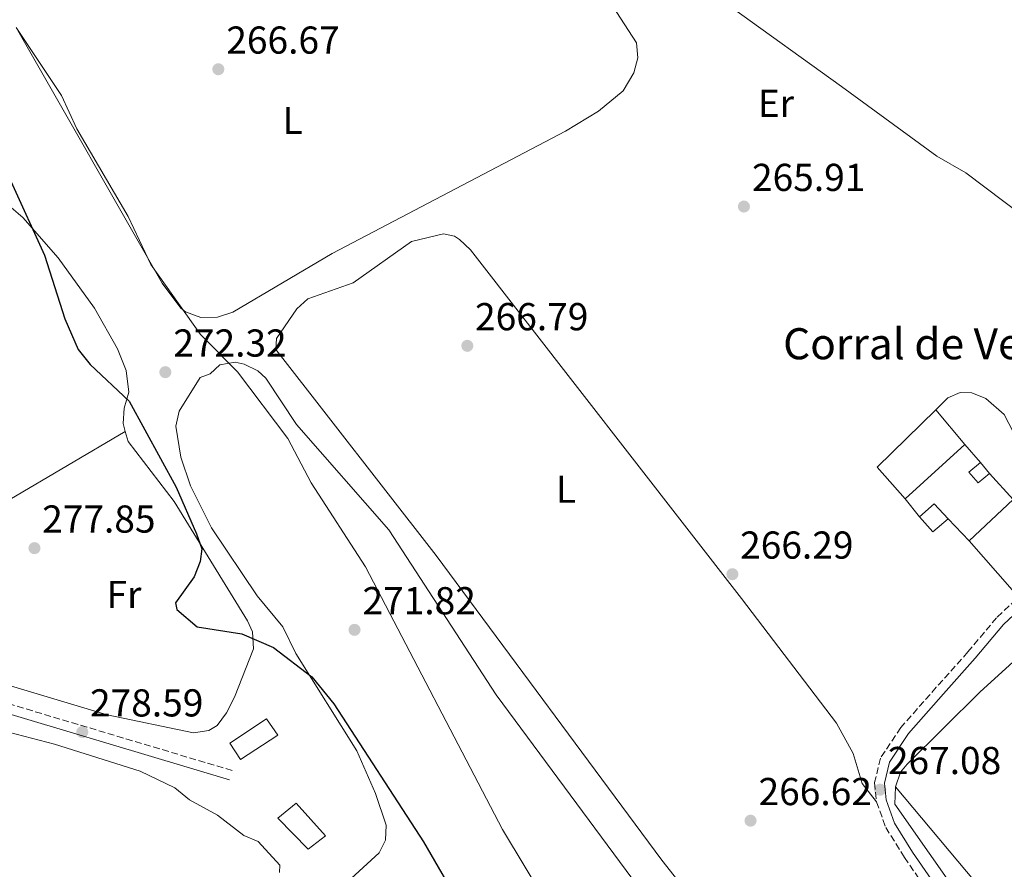
# Model space of a CAD drawing. Units: metres. Extents: x 611894 to 615372, y 4664551 to 4666921.
# Drawn here: x 613565 to 613818, y 4666378 to 4666597 of the extents above; entities that cross this region are included whole.
import ezdxf
from ezdxf.enums import TextEntityAlignment as Align

# ---------------------------------------------------------------- set-up
doc = ezdxf.new("R2010")
doc.units = ezdxf.units.M
doc.header["$MEASUREMENT"] = 0
doc.linetypes.add('DGN Style 3', pattern=[2.435890702152634, 1.739921930109024, -0.6959687720436097])
for name, color, linetype, lineweight in [('Acequia sin especificar', 4, 'Continuous', 0), ('Camino', 7, 'DGN Style 3', 0), ('Caseta-cabaña', 1, 'Continuous', 0), ('Cauce permanente', 151, 'Continuous', 13), ('Cota de punto acotado terreno', 7, 'Continuous', 0), ('Curva de nivel directora', 30, 'Continuous', 30), ('Curva de nivel intermedia', 30, 'Continuous', 0), ('Edificio', 1, 'Continuous', 13), ('Estanque', 4, 'Continuous', 0), ('Etiqueta de uso rústico', 92, 'Continuous', 0), ('Línea  de muro-pared o tapia', 1, 'Continuous', 13), ('Línea de cambio de uso (parcela vista)', 92, 'Continuous', 0), ('Margen derecho', 7, 'Continuous', 0), ('Punto acotado terreno (símbolo)', 7, 'Continuous', 0), ('Texto de Borda', 7, 'Continuous', 0)]:
    doc.layers.add(name, color=color, linetype=linetype, lineweight=lineweight)
doc.styles.add('Style-Arial', font='arial.ttf')

# ---------------------------------------------------------------- blocks, each defined once
blk = doc.blocks.new('5PATER')
at = {"layer": 'Cauce permanente', "linetype": 'Continuous', "lineweight": 0}
h = blk.add_hatch(color=51, dxfattribs=at)
edge = h.paths.add_edge_path()
edge.add_ellipse((0, 0), major_axis=(-0.1095731443231308, -0.1110710700762829), ratio=0.9994222409660317, start_angle=0, end_angle=360)

msp = doc.modelspace()

# ---------------------------------------------------------------- linework, layer by layer
at = {"layer": 'Acequia sin especificar', "color": 4, "linetype": 'Continuous', "lineweight": 0}
for points in [[(613730.6200000001, 4666611.560000001, 267.929999999993), (613747.7199999997, 4666599.970000001, 267.8500000000058), (613776.1100000005, 4666579.52, 267.6399999999995), (613800.6900000004, 4666561.630000001, 267.2299999999959), (613808.1399999997, 4666557.33, 267.3699999999953), (613827.3200000003, 4666542.84, 267.1000000000058), (613839.0700000003, 4666536.029999999, 267.2299999999959), (613875.3200000003, 4666530.5, 267.1100000000006)], [(613923.5199999996, 4666521.689999999, 266.6199999999953), (613916.2599999999, 4666506.27, 266.25), (613914.1600000003, 4666502.800000001, 266.25), (613911.6399999997, 4666500.369999999, 266.25), (613881.4500000002, 4666479.65, 266.0200000000041), (613830.6500000004, 4666440.859999999, 266.1600000000035), (613811.6699999999, 4666423.65, 266.1300000000047), (613793.0099999999, 4666405.08, 266.2200000000012), (613791.2999999998, 4666403.09, 266.25), (613789.9900000002, 4666399.310000001, 266.2400000000052), (613789.8600000005, 4666394.859999999, 266.3399999999965), (613834.04, 4666331.77, 266.5), (613888.8499999996, 4666263.76, 266.2599999999948), (613929.3899999997, 4666217.32, 266.1000000000058), (614017.4500000002, 4666082.26, 266.25), (614059.25, 4666031.109999999, 266), (614061.4299999997, 4666028.15, 266.0099999999948)]]:
    msp.add_polyline3d(points, dxfattribs=at)
at = {"layer": 'Camino', "color": 7, "linetype": 'DGN Style 3', "lineweight": 0}
for points in [[(613822.7899999997, 4666449.190000003, 266.570000000007), (613815.9899999979, 4666442.800000001, 266.3300000000017), (613808.6599999988, 4666433.989999999, 266.4499999999971), (613800.5000000002, 4666424.899999999, 266.4499999999971), (613791.3699999996, 4666414.520000001, 266.570000000007), (613786.1499999982, 4666406.66, 266.699999999997), (613784.6399999994, 4666400.360000002, 267.0700000000071), (613785.1499999991, 4666395.430000001, 267.4400000000024), (613787.5100000016, 4666388.800000001, 267.5599999999978), (613792.2899999982, 4666381.13, 267.3099999999976), (613801.1599999998, 4666368.239999999, 266.9400000000023)], [(613619.4299999983, 4666403.470000001, 278.4600000000065), (613546.4499999996, 4666425.29, 278.270000000004), (613540.0700000004, 4666426.680000001, 278.270000000004), (613527.5199999999, 4666426.250000001, 278.8399999999966), (613486.7600000014, 4666415.030000003, 278.6499999999942), (613472.7199999976, 4666409.660000003, 278.7500000000001), (613449.1099999998, 4666390.000000001, 279.0299999999989), (613432.6799999989, 4666380.570000002, 280.5399999999936)]]:
    msp.add_polyline3d(points, dxfattribs=at)
at = {"layer": 'Caseta-cabaña', "color": 1, "linetype": 'Continuous', "lineweight": 0}
msp.add_polyline3d([(613631.1500000004, 4666412.600000001, 280.8500000000058), (613621.5199999996, 4666406.300000001, 279.8899999999995), (613618.8200000003, 4666410.5, 279.6999999999971), (613628.2199999997, 4666416.800000001, 280.2799999999988)], close=True, dxfattribs=at)
msp.add_polyline3d([(613628.2199999997, 4666416.800000001, 280.2799999999988), (613618.8200000003, 4666410.5, 279.6999999999971), (613621.5199999996, 4666406.300000001, 279.8899999999995), (613631.1500000004, 4666412.600000001, 280.8500000000058), (613628.2199999997, 4666416.800000001, 280.2799999999988)], dxfattribs=at)
at = {"layer": 'Curva de nivel directora', "color": 30, "linetype": 'Continuous', "lineweight": 30, "elevation": 275, "flags": 128}
msp.add_lwpolyline([(613562.4699999992, 4666555.199999999), (613571.0900000003, 4666536.140000002), (613576.3399999985, 4666519.710000001), (613579.8200000009, 4666511.87), (613582.8699999996, 4666507.949999999), (613592.919999999, 4666498.560000001), (613605.0099999991, 4666476.400000002), (613610.2300000006, 4666464.390000002), (613611.5699999994, 4666460.500000001), (613611.1299999991, 4666457.300000003), (613609.6399999983, 4666453.340000002), (613604.8199999991, 4666446.609999999), (613605.1499999999, 4666444.890000001), (613610.3800000002, 4666440.430000002), (613621.9200000005, 4666438.690000001), (613630.07, 4666435.140000001), (613639.9299999994, 4666427.600000001), (613645.5399999997, 4666420.67), (613668.6099999989, 4666385.140000002), (613678.6499999994, 4666367.810000001)], dxfattribs=at)
at = {"layer": 'Curva de nivel intermedia', "color": 30, "linetype": 'Continuous', "lineweight": 0, "elevation": 270, "flags": 128}
msp.add_lwpolyline([(613563.8300000003, 4666594.759999999), (613575.5200000004, 4666577.210000001), (613579.4200000007, 4666568.659999999), (613592.6100000006, 4666546.05), (613598.5100000014, 4666533.71), (613611.2499999999, 4666515.689999999), (613620.7400000005, 4666506.069999999), (613633.690000001, 4666488.930000001), (613639.7100000003, 4666477.56), (613653.7100000015, 4666455.869999999), (613688.92, 4666388.32), (613700.8100000012, 4666368.51)], dxfattribs=at)
at = {"layer": 'Edificio', "color": 51, "linetype": 'Continuous', "lineweight": 13, "extrusion": (-0.0250617846088756, -0.007532157091271417, 0.9996575281373972), "elevation": -50263.11830790385, "flags": 128}
msp.add_lwpolyline([(-4292356.371554269, 1930308.010152178), (-4292346.657990666, 1930289.285842255), (-4292336.686648007, 1930293.871387543)], dxfattribs=at)
at = {"layer": 'Edificio', "color": 51, "linetype": 'Continuous', "lineweight": 13, "extrusion": (0.01334931633392565, -0.0158121581150878, 0.999785862777205), "elevation": -65324.92914548409, "flags": 128}
msp.add_lwpolyline([(3479324.472173024, 3169053.325309843), (3479324.472173025, 3169064.923051002)], dxfattribs=at)
at = {"layer": 'Edificio', "color": 51, "linetype": 'Continuous', "lineweight": 13, "extrusion": (-0.004605199617974026, -0.004218182842333201, 0.9999804993448559), "elevation": -22242.36021457388, "flags": 128}
msp.add_lwpolyline([(613787.2469138366, 4666421.062812562), (613802.5973497443, 4666435.12293765)], dxfattribs=at)
at = {"layer": 'Edificio', "color": 51, "linetype": 'Continuous', "lineweight": 13, "elevation": 268.6900000000023, "flags": 128}
msp.add_lwpolyline([(613814.1699999999, 4666479.960000001), (613811.9199999999, 4666482.74)], dxfattribs=at)
at = {"layer": 'Edificio', "color": 51, "linetype": 'Continuous', "lineweight": 13, "extrusion": (-0.02021072223732271, -0.05143910794735582, 0.9984716044436248), "elevation": -252176.0968297417, "flags": 128}
msp.add_lwpolyline([(-1135206.117319304, 4560744.591399089), (-1135203.75539523, 4560749.114883879), (-1135198.986192124, 4560746.762671788)], dxfattribs=at)
at = {"layer": 'Edificio', "color": 51, "linetype": 'Continuous', "lineweight": 13, "extrusion": (-0.01737848836542924, -0.01551650746913325, 0.9997285762336161), "elevation": -82805.65029264356, "flags": 128}
msp.add_lwpolyline([(-3072091.528540216, 3564839.045431947), (-3072091.662009776, 3564833.894666385), (-3072096.917140603, 3564833.894666385)], dxfattribs=at)
at = {"layer": 'Edificio', "color": 1, "linetype": 'Continuous', "lineweight": 13}
for points in [[(613807.8700000001, 4666487.430000001, 268.4499999999971), (613792.5199999996, 4666473.369999999, 268.320000000007), (613785.2599999999, 4666481.600000001, 268.1999999999971), (613800.3899999997, 4666496.289999999, 268.6900000000023)], [(613814.1699999999, 4666479.960000001, 268.6900000000023), (613811.2400000002, 4666477.51, 268.820000000007), (613808.8799999999, 4666480.25, 268.820000000007), (613811.9199999999, 4666482.74, 268.6900000000023)], [(613803.5800000001, 4666468.220000001, 268.6900000000023), (613799.6500000004, 4666464.890000001, 268.570000000007), (613796.1500000004, 4666468.810000001, 268.570000000007), (613800, 4666472.15, 268.820000000007)]]:
    msp.add_polyline3d(points, close=True, dxfattribs=at)
at = {"layer": 'Edificio', "color": 51, "linetype": 'Continuous', "lineweight": 13}
msp.add_polyline3d([(613811.9199999999, 4666482.74, 268.6900000000023), (613808.8799999999, 4666480.25, 268.820000000007), (613811.2400000002, 4666477.51, 268.820000000007), (613814.1699999999, 4666479.960000001, 268.6900000000023)], dxfattribs=at)
at = {"layer": 'Estanque', "color": 4, "linetype": 'Continuous', "lineweight": 0}
msp.add_polyline3d([(613643.4400000004, 4666386.630000001, 278.3600000000006), (613638.9699999997, 4666383.220000001, 278.1699999999983), (613631.1699999999, 4666391.24, 277.7799999999988), (613635.9000000004, 4666395.109999999, 278.3600000000006)], close=True, dxfattribs=at)
msp.add_polyline3d([(613631.1699999999, 4666391.24, 277.7799999999988), (613638.9699999997, 4666383.220000001, 278.1699999999983), (613643.4400000004, 4666386.630000001, 278.3600000000006), (613635.9000000004, 4666395.109999999, 278.3600000000006), (613631.1699999999, 4666391.24, 277.7799999999988)], dxfattribs=at)
at = {"layer": 'Línea  de muro-pared o tapia', "color": 1, "linetype": 'Continuous', "lineweight": 13, "extrusion": (0.006328059090913151, -0.007328048675995158, 0.9999531265868137), "elevation": -30043.47714992459, "flags": 128}
msp.add_lwpolyline([(613797.9301800638, 4666387.87482749), (613793.8798814651, 4666392.564953423)], dxfattribs=at)
at = {"layer": 'Línea  de muro-pared o tapia', "color": 1, "linetype": 'Continuous', "lineweight": 13, "elevation": 268.570000000007, "flags": 128}
for points in [[(613814.1699999999, 4666479.960000001), (613820.2400000002, 4666473.24), (613808.9500000002, 4666462.630000001)], [(613796.1500000004, 4666468.810000001), (613792.5199999996, 4666473.369999999)], [(613808.9500000002, 4666462.630000001), (613803.5800000001, 4666468.220000001)]]:
    msp.add_lwpolyline(points, dxfattribs=at)
at = {"layer": 'Línea  de muro-pared o tapia', "color": 1, "linetype": 'Continuous', "lineweight": 13}
msp.add_polyline3d([(613800.3899999997, 4666496.289999999, 268.6900000000023), (613803.4400000004, 4666499.390000001, 268.4400000000023), (613806.6900000004, 4666500.77, 268.0800000000018), (613809.6399999997, 4666500.680000001, 267.8300000000018), (613813.29, 4666499.210000001, 267.5800000000018), (613817.9699999997, 4666495.119999999, 267.4600000000065), (613821.4500000002, 4666488.359999999, 267.7100000000065), (613838.6200000001, 4666465.76, 267.5800000000018), (613820.0099999999, 4666449.960000001, 267.7100000000065), (613808.9500000002, 4666462.630000001, 268.1999999999971)], dxfattribs=at)
at = {"layer": 'Línea de cambio de uso (parcela vista)', "color": 92, "linetype": 'Continuous', "lineweight": 0, "extrusion": (0.1475171501711588, -0.1410279456937167, 0.9789534253164396), "elevation": -567321.2116918565, "flags": 128}
msp.add_lwpolyline([(3796985.536946967, 2722700.21370283), (3797039.798958369, 2722694.725760694), (3797072.979336912, 2722685.170861437)], dxfattribs=at)
at = {"layer": 'Línea de cambio de uso (parcela vista)', "color": 92, "linetype": 'Continuous', "lineweight": 0}
for points in [[(613563.1600000003, 4666624.210000001, 269.9499999999971), (613575.6200000001, 4666634.949999999, 269.6600000000035), (613589.5499999998, 4666649.449999999, 267.679999999993), (613595.5599999996, 4666654.680000001, 267.0500000000029), (613617.8899999997, 4666668.34, 266.8800000000047), (613625.0700000003, 4666668.02, 266.5), (613628.9400000004, 4666667.039999999, 266.5), (613639.8099999996, 4666660.279999999, 266.5), (613659.8700000001, 4666652.76, 267.2400000000052), (613666.7300000006, 4666645.58, 267.2599999999948), (613678.5300000003, 4666639.76, 267.2599999999948), (613703.04, 4666619.01, 266.8800000000047), (613710.1399999997, 4666611.359999999, 266.8800000000047), (613723.3899999997, 4666590.76, 267.2599999999948), (613723.7000000002, 4666586.91, 266.8800000000047), (613722.7400000002, 4666583.029999999, 266.8399999999965), (613719.9699999997, 4666578.439999999, 266.8800000000047), (613713.6399999997, 4666573.199999999, 267.1000000000058), (613705.1100000005, 4666568.050000001, 267.2599999999948), (613645.0999999996, 4666536.52, 266.4600000000065), (613619.5700000003, 4666521.439999999, 266.8800000000047), (613615.6299999999, 4666520.130000001, 267.0800000000018), (613611.3099999996, 4666520.09, 267.3300000000018)], [(613611.3099999996, 4666520.09, 267.3300000000018), (613607.3700000001, 4666521.550000001, 267.570000000007), (613606.1900000004, 4666522.51, 267.6499999999942), (613601.3700000001, 4666528.9, 267.9900000000052), (613564.2300000006, 4666593.930000001, 269.5599999999977)], [(613559.4600000001, 4666550.960000001, 275.320000000007), (613565.5499999998, 4666545.83, 274.9100000000035), (613574.6100000005, 4666535.42, 274.5500000000029), (613583.9800000006, 4666522.460000001, 274.3099999999977), (613589.9000000004, 4666512, 274.179999999993), (613592.0999999996, 4666506.449999999, 274.1499999999942), (613592.7800000003, 4666500.9, 274.5299999999988), (613591.6200000001, 4666496.76, 274.5500000000029), (613591.3399999999, 4666492.779999999, 274.9100000000035), (613591.8997999998, 4666490.7599, 274.9186999999947)], [(613893.8099999996, 4666249.58, 266.6000000000058), (613872.9299999997, 4666234.15, 266.8699999999953), (613862.5800000001, 4666227.91, 266.8500000000058), (613854.4900000002, 4666226.380000001, 267.1000000000058), (613850.5300000003, 4666226.77, 267.1000000000058), (613835.5199999996, 4666243.480000001, 266.9700000000012), (613778.1200000001, 4666319.17, 266.8800000000047), (613729.9400000004, 4666380.41, 266.8800000000047), (613671.8700000001, 4666458.789999999, 267.25), (613630.6699999999, 4666511.83, 267.2599999999948), (613630.79, 4666514.710000001, 267.2599999999948), (613636.0099999999, 4666522.289999999, 267.2599999999948), (613638.8700000001, 4666524.869999999, 267.2599999999948), (613650.5300000003, 4666529, 267.2599999999948), (613665.5599999996, 4666539.619999999, 267.2599999999948), (613673.7199999997, 4666541.609999999, 267.2599999999948), (613676.5700000003, 4666541, 267.2599999999948), (613677.8899999997, 4666540.180000001, 267.2599999999948), (613680.7400000002, 4666537.460000001, 267.2599999999948), (613750.3899999997, 4666447.730000001, 267.6300000000047), (613774.8600000005, 4666415.710000001, 267.2599999999948), (613779.1500000004, 4666407.890000001, 267.5899999999965), (613781.4600000001, 4666400.130000001, 267.5899999999965), (613785.1500000004, 4666395.430000001, 267.5899999999965)], [(613626.2199999997, 4666353.92, 278.7599999999948), (613657.2100000001, 4666382.310000001, 277.6100000000006), (613658.7999999998, 4666385.59, 276.8500000000058), (613658.9699999997, 4666389.430000001, 276.4600000000065), (613656.2800000003, 4666397.529999999, 275.4100000000035), (613651.4900000002, 4666408.51, 274.9600000000065), (613635.7999999998, 4666433.609999999, 274.5500000000029), (613632.4299999997, 4666440.49, 274.5500000000029), (613625.8300000001, 4666448.42, 274.0099999999948), (613614.0999999996, 4666465.939999999, 273.5), (613608.6699999999, 4666476.77, 273.2299999999959), (613606.2199999997, 4666484.109999999, 272.9900000000052), (613604.9500000002, 4666492.08, 272.6300000000047), (613605.7999999998, 4666495.930000001, 272.3999999999942), (613611.1600000003, 4666504.66, 271.4900000000052), (613613.7100000001, 4666505.609999999, 271.1000000000058), (613616.2100000001, 4666507.9, 270.3300000000018), (613620.1399999997, 4666508.600000001, 269.5399999999936), (613622.4500000002, 4666508.109999999, 269.179999999993), (613626.0199999996, 4666506.33, 268.8500000000058), (613628.0499999998, 4666504.5, 268.7899999999936), (613635.9400000004, 4666492.550000001, 268.8399999999965), (613659.6600000003, 4666465.430000001, 269.5399999999936), (613687.3300000001, 4666422.939999999, 268.0299999999988), (613790.5599999996, 4666283.350000001, 265.7400000000052)], [(613591.8997999998, 4666490.7599, 274.9186999999947), (613592.6200000001, 4666488.16, 274.929999999993), (613604.4699999997, 4666472.680000001, 274.929999999993), (613623.3799999999, 4666442.02, 274.1199999999953), (613624.5899999999, 4666439.17, 274.1600000000035), (613624.8799999999, 4666434.84, 274.5500000000029), (613620, 4666422.350000001, 275.7899999999936), (613617.9100000003, 4666418.350000001, 276.0800000000018), (613615.5800000001, 4666415.08, 277.1300000000047), (613613.3899999997, 4666413.75, 277.6199999999953), (613609.4199999999, 4666413.220000001, 277.6300000000047), (613587.2699999996, 4666417.789999999, 277.9199999999983), (613555.4500000002, 4666427.34, 278), (613537.0300000003, 4666435.109999999, 278), (613524.3099999996, 4666437.680000001, 278), (613520.8300000001, 4666437.7305, 278)], [(613546.0003000004, 4666417.4299, 279.1499999999942), (613573.7199999997, 4666410.230000001, 279.1499999999942), (613595.75, 4666403.33, 278.8300000000018), (613604.6900000004, 4666399.01, 278.3800000000047), (613608.4000000004, 4666395.970000001, 278.7599999999948), (613615.6500000004, 4666391.980000001, 279.1399999999995), (613622.3799999999, 4666386.720000001, 279.1499999999942), (613626.0800000001, 4666385.180000001, 279.1499999999942), (613631.6399999997, 4666379.109999999, 279.1499999999942), (613631.5599999996, 4666377.199999999, 279.1499999999942)], [(613789.9900000002, 4666399.310000001, 265.6300000000047), (613815, 4666369.550000001, 265.8800000000047), (613824.6900000004, 4666353.880000001, 265.6399999999995), (613830.6500000004, 4666347.060000001, 265.6300000000047), (613835.5599999996, 4666339.439999999, 265.6300000000047), (613838.6100000005, 4666336.82, 265.6300000000047), (613845.4600000001, 4666336.609999999, 265.8800000000047), (613848.6399999997, 4666334.890000001, 265.8800000000047)]]:
    msp.add_polyline3d(points, dxfattribs=at)
at = {"layer": 'Margen derecho', "color": 7, "linetype": 'Continuous', "lineweight": 0}
for points in [[(613857.589999999, 4666580.850000001, 265.9400000000023), (613867.0799999974, 4666570.199999999, 266.1999999999971), (613875.8399999993, 4666558.29, 266.3300000000017), (613880.4100000003, 4666546.080000003, 266.4499999999971), (613880.6299999993, 4666536.550000001, 266.570000000007), (613879.0699999991, 4666531.149999999, 267.1900000000023), (613877.0700000009, 4666522.890000002, 267.0700000000071), (613873.2699999989, 4666513.370000003, 266.699999999997), (613868.1099999979, 4666503.820000002, 266.570000000007), (613860.449999998, 4666491.59, 266.0800000000018), (613850.3999999985, 4666474.609999999, 266.1999999999971), (613842.3399999985, 4666464.13, 266.3300000000017), (613832.0799999967, 4666453.890000002, 266.570000000007), (613824.4699999981, 4666447.330000004, 266.570000000007), (613817.8099999973, 4666441.080000003, 266.3300000000017), (613810.5499999997, 4666432.36, 266.4499999999971), (613802.3700000012, 4666423.239999998, 266.4499999999971), (613793.3599999989, 4666412.99, 266.570000000007), (613788.4799999995, 4666405.640000001, 266.699999999997), (613787.1700000019, 4666400.190000001, 267.0700000000071), (613787.600000001, 4666395.980000001, 267.4400000000024), (613789.7699999993, 4666389.899999999, 267.5599999999978), (613794.3799999983, 4666382.489999998, 267.3099999999976), (613803.1900000015, 4666369.690000002, 266.9400000000023)], [(613618.7100000008, 4666401.080000003, 278.4600000000065), (613545.8299999982, 4666422.870000003, 278.270000000004)]]:
    msp.add_polyline3d(points, dxfattribs=at)

# ---------------------------------------------------------------- block references
at = {"layer": 'Punto acotado terreno (símbolo)', "color": 7, "linetype": 'Continuous', "lineweight": 0, "xscale": 10, "yscale": 10, "zscale": 10}
for p in [(613615.8399999986, 4666583.980000001, 266.6600000000035), (613751.0300000012, 4666548.640000001, 265.9100000000035), (613679.8799999988, 4666512.790000001, 266.7899999999936), (613602.2100000007, 4666506.010000002, 272.3200000000074), (613568.5500000011, 4666460.710000001, 277.8500000000063), (613748.0599999984, 4666454.010000003, 266.2899999999936), (613650.8700000006, 4666439.690000001, 271.8200000000074), (613580.859999998, 4666413.390000002, 278.5899999999965), (613786.07, 4666398.56, 267.0800000000022), (613752.73, 4666390.570000002, 266.6199999999953)]:
    msp.add_blockref('5PATER', p, dxfattribs=at)

# ---------------------------------------------------------------- texts
at = {"layer": 'Cota de punto acotado terreno', "color": 7, "linetype": 'Continuous', "lineweight": 0, "style": 'Style-Arial'}
for s, p in [('266.67', (613617.890000001, 4666587.980000001, 266.6600000000035)), ('265.91', (613753.1100000005, 4666552.640000002, 265.9100000000035)), ('266.79', (613681.8700000008, 4666516.789999999, 266.7899999999936)), ('272.32', (613604.2600000009, 4666510.010000002, 272.320000000007)), ('277.85', (613570.5300000019, 4666464.710000001, 277.8500000000058)), ('266.29', (613750.0500000005, 4666458.010000003, 266.2899999999936)), ('271.82', (613652.9200000007, 4666443.690000001, 271.820000000007)), ('278.59', (613582.8399999988, 4666417.390000001, 278.5899999999965)), ('267.08', (613788.0599999997, 4666402.559999998, 267.0800000000018)), ('266.62', (613754.7899999992, 4666394.570000002, 266.6199999999953))]:
    msp.add_text(s, height=7.000000000000002, dxfattribs=at).set_placement(p)
at = {"layer": 'Etiqueta de uso rústico', "color": 92, "linetype": 'Continuous', "lineweight": 0, "style": 'Style-Arial'}
for s, p in [('Er', (613759.2554566081, 4666575.190010001, 265.5899999999965)), ('L', (613634.9614203798, 4666570.800009998, 266.5)), ('L', (613705.2814203809, 4666475.880009998, 266.7700000000041)), ('Fr', (613591.583685267, 4666448.78001, 276.4700000000012))]:
    msp.add_text(s, height=7.000000000000002, dxfattribs=at).set_placement(p, align=Align.MIDDLE_CENTER)
at = {"layer": 'Texto de Borda', "color": 7, "linetype": 'Continuous', "lineweight": 0, "style": 'Style-Arial'}
msp.add_text('Corral de Vergara', height=8, dxfattribs=at).set_placement((613761.1100000002, 4666509.330000003, 266.5))

doc.saveas('drawing.dxf')
